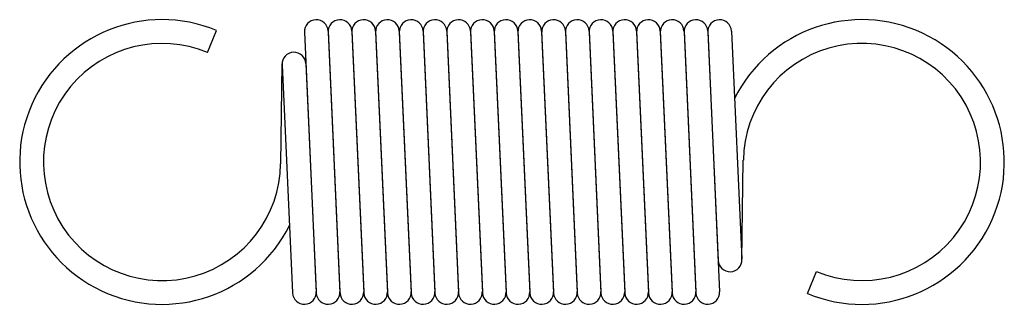
# Model space of a CAD drawing. Units: metres. Extents: x -0.5 to 20.2, y -3 to 3.
import ezdxf

# ---------------------------------------------------------------- set-up
doc = ezdxf.new("R2010")
doc.units = ezdxf.units.M

msp = doc.modelspace()

# ---------------------------------------------------------------- linework, layer by layer
for p, q in [((3.457, 2.31), (3.648, 2.772)), ((5.5, 2.761), (5.5, 2.756)), ((5.5, 2.739), (5.75, -2.761)), ((6, 2.761), (6.25, -2.739)), ((6, 2.761), (6, 2.756)), ((6, 2.739), (6.25, -2.761)), ((6.5, 2.761), (6.75, -2.739)), ((6.5, 2.761), (6.5, 2.756)), ((6.5, 2.739), (6.75, -2.761)), ((7, 2.761), (7.25, -2.739)), ((7, 2.761), (7, 2.756)), ((7, 2.739), (7.25, -2.761)), ((7.5, 2.761), (7.75, -2.739)), ((7.5, 2.761), (7.5, 2.756)), ((7.5, 2.739), (7.75, -2.761)), ((8, 2.761), (8.25, -2.739)), ((8, 2.761), (8, 2.756)), ((8, 2.739), (8.25, -2.761)), ((8.5, 2.761), (8.75, -2.739)), ((8.5, 2.761), (8.5, 2.756)), ((8.5, 2.739), (8.75, -2.761)), ((9, 2.761), (9.25, -2.739)), ((9, 2.761), (9, 2.756)), ((9, 2.739), (9.25, -2.761)), ((9.5, 2.761), (9.75, -2.739)), ((9.5, 2.761), (9.5, 2.756)), ((9.5, 2.739), (9.75, -2.761)), ((10, 2.761), (10.25, -2.739)), ((10, 2.761), (10, 2.756)), ((10, 2.739), (10.25, -2.761)), ((10.5, 2.761), (10.75, -2.739)), ((10.5, 2.761), (10.5, 2.756)), ((10.5, 2.739), (10.75, -2.761)), ((11, 2.761), (11.25, -2.739)), ((11, 2.761), (11, 2.756)), ((11, 2.739), (11.25, -2.761)), ((11.5, 2.761), (11.75, -2.739)), ((11.5, 2.761), (11.5, 2.756)), ((11.5, 2.739), (11.75, -2.761)), ((12, 2.761), (12.25, -2.739)), ((12, 2.761), (12, 2.756)), ((12, 2.739), (12.25, -2.761)), ((12.5, 2.761), (12.75, -2.739)), ((12.5, 2.761), (12.5, 2.756)), ((12.5, 2.739), (12.75, -2.761)), ((13, 2.761), (13.25, -2.739)), ((13, 2.761), (13, 2.756)), ((13, 2.739), (13.25, -2.761)), ((13.5, 2.761), (13.75, -2.739)), ((13.5, 2.761), (13.5, 2.756)), ((13.5, 2.739), (13.75, -2.761)), ((14, 2.761), (14.25, -2.739)), ((14, 2.761), (14, 2.756)), ((14, 2.739), (14.219, -2.074)), ((14.5, 2.761), (14.718, -2.051)), ((5, -0.037), (5.031, 2.066)), ((5.032, 2.051), (5.25, -2.761)), ((5.531, 2.074), (5.75, -2.739)), ((14.719, -2.066), (14.75, 0.037)), ((16.102, -2.772), (16.293, -2.31)), ((5.75, -2.761), (5.75, -2.756)), ((6.25, -2.761), (6.25, -2.756)), ((6.75, -2.761), (6.75, -2.756)), ((7.25, -2.761), (7.25, -2.756)), ((7.75, -2.761), (7.75, -2.756)), ((8.25, -2.761), (8.25, -2.756)), ((8.75, -2.761), (8.75, -2.756)), ((9.25, -2.761), (9.25, -2.756)), ((9.75, -2.761), (9.75, -2.756)), ((10.25, -2.761), (10.25, -2.756)), ((10.75, -2.761), (10.75, -2.756)), ((11.25, -2.761), (11.25, -2.756)), ((11.75, -2.761), (11.75, -2.756)), ((12.25, -2.761), (12.25, -2.756)), ((12.75, -2.761), (12.75, -2.756)), ((13.25, -2.761), (13.25, -2.756)), ((13.75, -2.761), (13.75, -2.756)), ((14.25, -2.761), (14.25, -2.756))]:
    msp.add_line(p, q)
for centre, radius, start, end in [((2.5, 0), 3, 67.5, -26.469), ((5.75, 2.75), 0.25, 2.603, -177.397), ((6.25, 2.75), 0.25, 2.603, -177.397), ((6.75, 2.75), 0.25, 2.603, -177.397), ((7.25, 2.75), 0.25, 2.603, -177.397), ((7.75, 2.75), 0.25, 2.603, -177.397), ((8.25, 2.75), 0.25, 2.603, -177.397), ((8.75, 2.75), 0.25, 2.603, -177.397), ((9.25, 2.75), 0.25, 2.603, -177.397), ((9.75, 2.75), 0.25, 2.603, -177.397), ((10.25, 2.75), 0.25, 2.603, -177.397), ((10.75, 2.75), 0.25, 2.603, -177.397), ((11.25, 2.75), 0.25, 2.603, -177.397), ((11.75, 2.75), 0.25, 2.603, -177.397), ((12.25, 2.75), 0.25, 2.603, -177.397), ((12.75, 2.75), 0.25, 2.603, -177.397), ((13.25, 2.75), 0.25, 2.603, -177.397), ((13.75, 2.75), 0.25, 2.603, -177.397), ((14.25, 2.75), 0.25, 2.603, -177.397), ((17.25, 0), 3, -112.5, 153.531), ((2.5, 0), 2.5, 67.5, -0.859), ((17.25, 0), 2.5, -112.5, 179.141), ((5.281, 2.063), 0.25, 2.603, -177.397), ((14.469, -2.063), 0.25, -177.397, 2.603), ((5.5, -2.75), 0.25, -177.397, 2.603), ((6, -2.75), 0.25, -177.397, 2.603), ((6.5, -2.75), 0.25, -177.397, 2.603), ((7, -2.75), 0.25, -177.397, 2.603), ((7.5, -2.75), 0.25, -177.397, 2.603), ((8, -2.75), 0.25, -177.397, 2.603), ((8.5, -2.75), 0.25, -177.397, 2.603), ((9, -2.75), 0.25, -177.397, 2.603), ((9.5, -2.75), 0.25, -177.397, 2.603), ((10, -2.75), 0.25, -177.397, 2.603), ((10.5, -2.75), 0.25, -177.397, 2.603), ((11, -2.75), 0.25, -177.397, 2.603), ((11.5, -2.75), 0.25, -177.397, 2.603), ((12, -2.75), 0.25, -177.397, 2.603), ((12.5, -2.75), 0.25, -177.397, 2.603), ((13, -2.75), 0.25, -177.397, 2.603), ((13.5, -2.75), 0.25, -177.397, 2.603), ((14, -2.75), 0.25, -177.397, 2.603)]:
    msp.add_arc(centre, radius, start, end)

doc.saveas('drawing.dxf')
